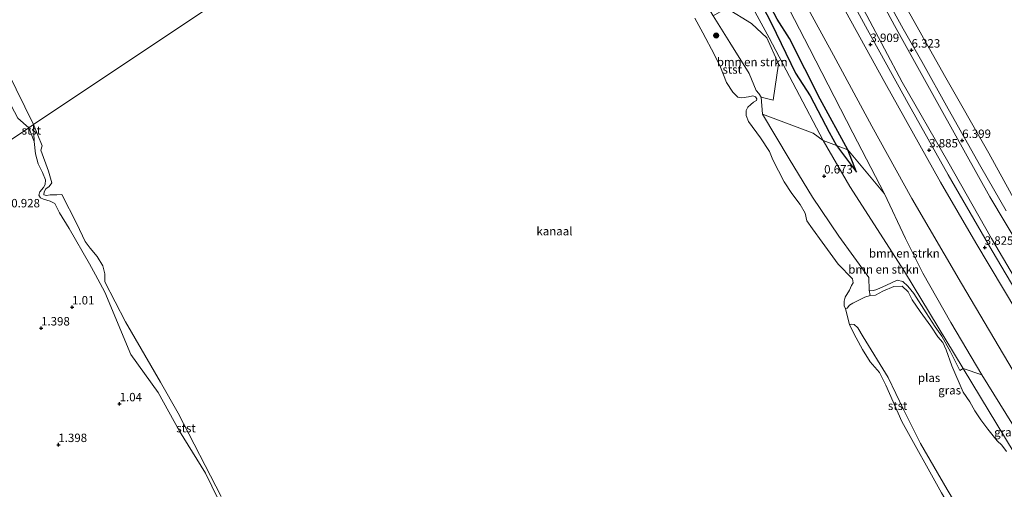
# Model space of a CAD drawing. Units: metres. Extents: x 69997 to 80008, y 399999 to 406253.
# Drawn here: x 72306 to 72598, y 400611 to 400750 of the extents above; entities that cross this region are included whole.
import ezdxf
from ezdxf.enums import TextEntityAlignment as Align

# ---------------------------------------------------------------- set-up
doc = ezdxf.new("R2010")
doc.units = ezdxf.units.M
doc.layers.get('0').update_dxf_attribs({"lineweight": 25})
for name, color, linetype, lineweight in [('B-ME-GR-BOMENSTRUIKEN-GV-B6', 93, 'Continuous', 18), ('B-ME-GR-BOOM-S-B1', 93, 'Continuous', 18), ('B-ME-GW-KRUINLIJN-L-B1', 93, 'Continuous', 18), ('B-ME-GW-TEENLIJN-L-B1', 93, 'Continuous', 18), ('B-ME-IE-GRASLAND-GV-B6', 93, 'Continuous', 18), ('B-ME-IE-HULPGEOMETRIE-L-B1', 53, 'Continuous', 18), ('B-ME-OB-BEKLEDING-GV-B6', 253, 'Continuous', 18), ('B-ME-OB-WATERLIJN-L-B1', 133, 'OB-WATERLIJN', 18), ('B-ME-OG-WATER-GV-B6', 153, 'Continuous', 18), ('B-ME-VH-VERH_SOORT-BITUMEN-GV-B6', 8, 'IE-TERREINAFSCHEIDING-NATUURLIJK-HOUTWAL', 18)]:
    doc.layers.add(name, color=color, linetype=linetype, lineweight=lineweight)
for name, color, linetype in [('B-ME-GW-GRONDWERKLIJN-L-B1', 10, 'Continuous'), ('B-ME-GW-HOOGTEPUNT-S-B1', 10, 'Continuous'), ('B-ME-OG-BREUK-L-B1', 10, 'Continuous')]:
    doc.layers.add(name, color=color, linetype=linetype)
doc.styles.add('NLCS-ISO', font='NLCS-ISO.TTF')
doc.linetypes.add('IE-TERREINAFSCHEIDING-NATUURLIJK-HOUTWAL', pattern='A,7,-1.5,[67,NLCS.SHX,S=0.75,R=45,X=0,Y=0],-1.5,7,-1.5,[70,NLCS.SHX,S=0.75,R=0,X=0,Y=0],-1.5', length=20)
doc.linetypes.add('OB-WATERLIJN', pattern='A,10,[32,NLCS.SHX,S=2,R=0,X=0,Y=0],-12', length=22)

# ---------------------------------------------------------------- blocks, each defined once
blk = doc.blocks.new('hoogtepunt')
for p, q in [((-0.5, 0), (0.5, 0)), ((0, 0.5), (0, -0.5))]:
    blk.add_line(p, q)
blk = doc.blocks.new('boom')
h = blk.add_hatch(color=256)
edge = h.paths.add_edge_path()
edge.add_arc((0, 0), 0.75, 0, 360)
blk.add_circle((0, 0), 0.75)

msp = doc.modelspace()

# ---------------------------------------------------------------- linework, layer by layer
at = {"layer": 'B-ME-GR-BOMENSTRUIKEN-GV-B6'}
for points in [[(72526.321, 400727.384, 0.639), (72525.65, 400728.524, 0.622), (72524.843, 400729.389, 0.652), (72522.763, 400734.47, 0.652), (72517.003, 400743.656, 0.657), (72512.074, 400751.513, 0.674), (72516.03, 400753.807, 1.218), (72523.419, 400749.233, 1.045), (72528.042, 400744.994, 0.968), (72531.503, 400737.299, 0.752), (72529.88, 400726.498, 0.631), (72526.321, 400727.384, 0.639)], [(72558.395, 400670.086, 0.475), (72558.28, 400673.929, 0.531), (72549.333, 400686.11, 0.458), (72541.547, 400697.709, 0.557), (72534.638, 400709.087, 0.652), (72526.666, 400722.387, 0.601), (72541.735, 400716.704, 0.942), (72544.711, 400714.534, 0.985), (72552.63, 400700.881, 0.678), (72568.875, 400675.628, 0.402), (72586.291, 400646.891, 0.247), (72585.252, 400646.268, 0.251), (72584.407, 400648.067, 0.247), (72582.516, 400651.795, 0.272), (72579.889, 400656.472, 0.281), (72577.953, 400659.209, 0.337), (72575.306, 400663.359, 0.376), (72571.59, 400669.131, 0.428), (72569.821, 400671.338, 0.454), (72568.375, 400672.663, 0.454), (72566.711, 400673.089, 0.428), (72563.483, 400671.63, 0.445), (72560.649, 400670.316, 0.445), (72559.609, 400670.038, 0.458), (72558.395, 400670.086, 0.475)], [(72305.699, 400721.201, 0.168), (72308.945, 400718.336, 0.549), (72261.367, 400686.543, 0.959)], [(72261.367, 400686.543, 0.959), (72308.945, 400718.336, 0.549)], [(72308.945, 400718.336, 0.549), (72310.584, 400714.223, 0.644), (72310.947, 400710.62, 0.622), (72311.773, 400707.603, 0.622), (72313.009, 400705.043, 0.622), (72313.947, 400702.908, 0.717), (72313.767, 400701.489, 0.795), (72313.293, 400700.594, 0.898), (72312.237, 400699.273, 0.898), (72311.975, 400698.346, 0.898), (72312.448, 400697.495, 0.898), (72313.295, 400697.119, 0.881), (72315.283, 400696.572, 0.868), (72316.71, 400695.827, 0.868), (72318.086, 400693.08, 0.868), (72320.95, 400688.392, 0.864), (72326.985, 400677.927, 0.959), (72328.802, 400674.668, 0.959), (72331.487, 400669.554, 0.959), (72339.208, 400651.059, 0.985), (72347.376, 400639.746, 1.08), (72353.713, 400628.328, 1.166), (72361.376, 400615.815, 1.08), (72367.05, 400604.243, 0.92)], [(72591.808, 400645.024, 0.486), (72586.291, 400646.891, 0.247), (72568.875, 400675.628, 0.402), (72552.63, 400700.881, 0.678), (72544.711, 400714.534, 0.985), (72548.627, 400713.053, 1.033), (72552.061, 400711.754, 1.193), (72562.938, 400698.738, 0.965), (72569.107, 400685.492, 0.765), (72574.319, 400675.204, 0.486), (72582.629, 400660.56, 0.434), (72591.808, 400645.024, 0.486)]]:
    msp.add_polyline3d(points, dxfattribs=at)
at = {"layer": 'B-ME-GW-GRONDWERKLIJN-L-B1'}
msp.add_polyline3d([(72554.658, 400705.103, 1.053), (72552.061, 400711.754, 1.193), (72543.874, 400726.801, 1.397), (72534.748, 400744.769, 1.592), (72531.074, 400750.574, 1.552), (72525.515, 400761.18, 1.732), (72518.195, 400775.882, 1.592), (72508.835, 400793.065, 1.648), (72504.773, 400801.72, 1.564), (72500.421, 400809.972, 1.54), (72496.166, 400818.682, 1.624), (72493.698, 400825.122, 1.612), (72488.625, 400835.547, 1.592), (72483.216, 400844.286, 1.497), (72479.872, 400851.611, 1.564), (72476.106, 400861.656, 1.564), (72470.654, 400869.856, 1.552), (72467.578, 400876.698, 1.548), (72464.96, 400881.391, 1.548), (72463.073, 400882.008, 1.604), (72458.499, 400881.242, 1.269), (72456.942, 400878.94, 1.077), (72456.488, 400877.304, 0.761)], dxfattribs=at)
at = {"layer": 'B-ME-GW-KRUINLIJN-L-B1'}
for points in [[(72633.391, 400632.082, 5.911), (72612.338, 400667.314, 6.012), (72594.225, 400697.852, 6.243), (72579.753, 400723.767, 6.267), (72565.872, 400748.699, 6.259), (72553.378, 400771.788, 6.207), (72539.53, 400798.029, 6.227), (72527.225, 400821.335, 6.195), (72513.299, 400848.749, 6.128), (72502.62, 400871.27, 6.116), (72492.941, 400892.114, 6.092), (72484.392, 400910.119, 6.06), (72473.314, 400933.255, 6.084), (72465.385, 400950.743, 6.108), (72460.226, 400961.741, 5.916)], [(72617.764, 400618.796, 3.126), (72602.357, 400644.031, 3.095), (72585.749, 400672.075, 3.303), (72570.995, 400697.313, 3.327), (72559.135, 400718.8, 3.382), (72547.775, 400739.835, 3.339), (72536.354, 400760.888, 3.454), (72525.402, 400780.067, 3.363), (72516.684, 400798.161, 3.299), (72507.011, 400816.762, 3.279), (72497.474, 400835.658, 3.319), (72485.82, 400859.765, 3.311), (72477.713, 400876.095, 3.239), (72465.019, 400901.106, 3.167), (72456.674, 400919.35, 3.107), (72450.671, 400932.846, 3.215), (72443.17, 400949.978, 3.299), (72442.383, 400951.82, 3.295)], [(72560.094, 400763.051, 6.231), (72568.44, 400747.711, 6.299), (72574.006, 400737.986, 6.195), (72581.815, 400723.934, 6.239), (72591.549, 400706.709, 6.203), (72599.021, 400693.638, 6.128)], [(72310.38, 400719.295, 0.091), (72310.584, 400714.223, 0.644), (72310.947, 400710.62, 0.622), (72311.773, 400707.603, 0.622), (72313.009, 400705.043, 0.622), (72313.947, 400702.908, 0.717), (72313.767, 400701.489, 0.795), (72313.293, 400700.594, 0.898), (72312.237, 400699.273, 0.898), (72311.975, 400698.346, 0.898), (72312.448, 400697.495, 0.898), (72313.295, 400697.119, 0.881), (72315.283, 400696.572, 0.868), (72316.71, 400695.827, 0.868), (72318.086, 400693.08, 0.868), (72320.95, 400688.392, 0.864), (72326.985, 400677.927, 0.959), (72328.802, 400674.668, 0.959), (72331.487, 400669.554, 0.959), (72339.208, 400651.059, 0.985), (72347.376, 400639.746, 1.08), (72353.713, 400628.328, 1.166), (72361.376, 400615.815, 1.08), (72367.05, 400604.243, 0.92)]]:
    msp.add_polyline3d(points, dxfattribs=at)
at = {"layer": 'B-ME-GW-TEENLIJN-L-B1'}
for points in [[(72454.575, 400959.954, 3.994), (72463.256, 400941.462, 3.854), (72475.81, 400913.678, 3.83), (72483.403, 400897.643, 3.754), (72488.621, 400886.501, 3.974), (72497.235, 400868.705, 3.886), (72506.359, 400850.106, 4.006), (72514.025, 400834.991, 3.998), (72523.464, 400815.118, 3.954), (72532.025, 400799.334, 3.942), (72544.956, 400774.616, 3.99), (72557.711, 400751.593, 3.97), (72568.203, 400731.886, 3.97), (72581.724, 400708.338, 3.934), (72594.658, 400685.413, 3.938), (72612.607, 400655.114, 3.758), (72628.534, 400627.99, 3.597)], [(72438.631, 400946.199, 1.413), (72441.813, 400939.032, 1.433), (72443.999, 400934.956, 1.449), (72449.176, 400922.602, 1.453), (72457.519, 400905.919, 1.648), (72464.791, 400890.62, 1.804), (72471.852, 400877.27, 1.72), (72477.561, 400866.055, 1.804), (72486.382, 400847.132, 1.732), (72497.828, 400823.572, 1.652), (72506.037, 400806.738, 1.672), (72514.541, 400789.934, 1.704), (72524.747, 400770.775, 1.656), (72531.747, 400759.144, 1.68), (72540.618, 400741.81, 1.704), (72553.536, 400716.798, 1.513), (72562.938, 400698.738, 0.965), (72569.107, 400685.492, 0.765), (72574.319, 400675.204, 0.486), (72582.629, 400660.56, 0.434), (72591.808, 400645.024, 0.486), (72611.42, 400613.483, 0.669)], [(72606.183, 400688.461, 5.101), (72593.911, 400710.769, 5.005), (72580.692, 400733.855, 5.089), (72567.273, 400757.826, 5.025)]]:
    msp.add_polyline3d(points, dxfattribs=at)
at = {"layer": 'B-ME-IE-GRASLAND-GV-B6'}
for points in [[(72612.338, 400667.314, 6.012), (72594.225, 400697.852, 6.243), (72579.753, 400723.767, 6.267), (72565.872, 400748.699, 6.259), (72553.378, 400771.788, 6.207), (72539.53, 400798.029, 6.227), (72527.225, 400821.335, 6.195), (72513.299, 400848.749, 6.128), (72502.62, 400871.27, 6.116), (72492.941, 400892.114, 6.092), (72484.392, 400910.119, 6.06), (72473.314, 400933.255, 6.084), (72465.385, 400950.743, 6.108), (72460.226, 400961.741, 5.916), (72461.779, 400962.232, 6.008), (72462.32, 400962.403, 6.04)], [(72610.253, 400655.852, 3.706), (72594.887, 400681.784, 3.794), (72581.817, 400704.402, 3.854), (72569.907, 400725.559, 3.966), (72557.866, 400747.42, 3.934), (72544.763, 400771.618, 3.878), (72536.022, 400787.748, 3.874), (72523.222, 400812.28, 3.838), (72509.855, 400838.812, 3.846), (72499.362, 400859.608, 3.834), (72490.476, 400878.038, 3.806), (72486.118, 400887.175, 3.774), (72480.32, 400899.289, 3.558), (72475.187, 400910.417, 3.65), (72468.655, 400924.564, 3.854), (72463.462, 400935.86, 3.846), (72455.307, 400953.73, 3.826), (72452.789, 400959.389, 3.786), (72454.575, 400959.954, 3.994)], [(72612.607, 400655.114, 3.758), (72594.658, 400685.413, 3.938), (72581.724, 400708.338, 3.934), (72568.203, 400731.886, 3.97), (72557.711, 400751.593, 3.97), (72544.956, 400774.616, 3.99), (72532.025, 400799.334, 3.942), (72523.464, 400815.118, 3.954), (72514.025, 400834.991, 3.998), (72506.359, 400850.106, 4.006), (72497.235, 400868.705, 3.886), (72488.621, 400886.501, 3.974), (72483.403, 400897.643, 3.754), (72475.81, 400913.678, 3.83), (72463.256, 400941.462, 3.854), (72454.575, 400959.954, 3.994), (72460.226, 400961.741, 5.916)], [(72454.575, 400959.954, 3.994), (72463.256, 400941.462, 3.854), (72475.81, 400913.678, 3.83), (72483.403, 400897.643, 3.754), (72488.621, 400886.501, 3.974), (72497.235, 400868.705, 3.886), (72506.359, 400850.106, 4.006), (72514.025, 400834.991, 3.998), (72523.464, 400815.118, 3.954), (72532.025, 400799.334, 3.942), (72544.956, 400774.616, 3.99), (72557.711, 400751.593, 3.97), (72568.203, 400731.886, 3.97), (72581.724, 400708.338, 3.934), (72594.658, 400685.413, 3.938), (72612.607, 400655.114, 3.758)], [(72460.226, 400961.741, 5.916), (72465.385, 400950.743, 6.108), (72473.314, 400933.255, 6.084), (72484.392, 400910.119, 6.06), (72492.941, 400892.114, 6.092), (72502.62, 400871.27, 6.116), (72513.299, 400848.749, 6.128), (72527.225, 400821.335, 6.195), (72539.53, 400798.029, 6.227), (72553.378, 400771.788, 6.207), (72565.872, 400748.699, 6.259), (72579.753, 400723.767, 6.267), (72594.225, 400697.852, 6.243), (72612.338, 400667.314, 6.012)], [(72526.321, 400727.384, 0.639), (72529.88, 400726.498, 0.631), (72531.503, 400737.299, 0.752), (72528.042, 400744.994, 0.968), (72523.419, 400749.233, 1.045), (72516.03, 400753.807, 1.218), (72512.074, 400751.513, 0.674), (72506.426, 400761.067, 0.696), (72499.76, 400774.425, 0.635), (72495.815, 400780.725, 0.652), (72488.453, 400790.84, 0.514), (72495.614, 400795.876, 0.566), (72498.121, 400799.8, 0.57), (72502.467, 400793.131, 0.916), (72528.66, 400745.033, 0.942), (72544.711, 400714.534, 0.985), (72541.735, 400716.704, 0.942), (72526.666, 400722.387, 0.601), (72526.321, 400727.384, 0.639)], [(72531.747, 400759.144, 1.68), (72540.618, 400741.81, 1.704), (72553.536, 400716.798, 1.513), (72562.938, 400698.738, 0.965), (72552.061, 400711.754, 1.193), (72548.627, 400713.053, 1.033), (72544.711, 400714.534, 0.985), (72528.66, 400745.033, 0.942), (72502.467, 400793.131, 0.916)], [(72560.094, 400763.051, 6.231), (72568.44, 400747.711, 6.299), (72574.006, 400737.986, 6.195), (72581.815, 400723.934, 6.239), (72591.549, 400706.709, 6.203), (72599.021, 400693.638, 6.128)], [(72599.021, 400693.638, 6.128), (72591.549, 400706.709, 6.203), (72581.815, 400723.934, 6.239), (72574.006, 400737.986, 6.195), (72568.44, 400747.711, 6.299), (72560.094, 400763.051, 6.231)], [(72602.357, 400644.031, 3.095), (72585.749, 400672.075, 3.303), (72570.995, 400697.313, 3.327), (72559.135, 400718.8, 3.382), (72547.775, 400739.835, 3.339), (72536.354, 400760.888, 3.454)], [(72536.354, 400760.888, 3.454), (72547.775, 400739.835, 3.339), (72559.135, 400718.8, 3.382), (72570.995, 400697.313, 3.327), (72585.749, 400672.075, 3.303), (72602.357, 400644.031, 3.095)], [(72611.42, 400613.483, 0.669), (72591.808, 400645.024, 0.486), (72582.629, 400660.56, 0.434), (72574.319, 400675.204, 0.486), (72569.107, 400685.492, 0.765), (72562.938, 400698.738, 0.965), (72553.536, 400716.798, 1.513), (72540.618, 400741.81, 1.704), (72531.747, 400759.144, 1.68)], [(72548.717, 400757.832, 3.89), (72563.025, 400731.741, 3.846), (72579.562, 400702.173, 3.79), (72590.03, 400684.185, 3.774), (72606.437, 400656.69, 3.638)], [(72606.183, 400688.461, 5.101), (72593.911, 400710.769, 5.005), (72580.692, 400733.855, 5.089), (72567.273, 400757.826, 5.025)], [(72567.273, 400757.826, 5.025), (72580.692, 400733.855, 5.089), (72593.911, 400710.769, 5.005), (72606.183, 400688.461, 5.101)], [(72558.395, 400670.086, 0.475), (72559.609, 400670.038, 0.458), (72560.649, 400670.316, 0.445), (72563.483, 400671.63, 0.445), (72566.711, 400673.089, 0.428), (72568.375, 400672.663, 0.454), (72569.821, 400671.338, 0.454), (72571.59, 400669.131, 0.428), (72575.306, 400663.359, 0.376), (72577.953, 400659.209, 0.337), (72579.889, 400656.472, 0.281), (72582.516, 400651.795, 0.272), (72584.407, 400648.067, 0.247), (72585.252, 400646.268, 0.251), (72586.291, 400646.891, 0.247), (72601.442, 400621.891, 0.212)], [(72599.111, 400622.27, 0.087), (72597.74, 400624.133, 0.087), (72596.355, 400625.432, 0.087), (72593.541, 400628.889, 0.087), (72591.549, 400631.671, 0.087), (72589.705, 400634.315, 0.087), (72588.262, 400636.955, 0.087), (72586.256, 400639.889, 0.087), (72582.883, 400647.65, 0.087), (72581.18, 400652.452, 0.087), (72580.205, 400654.573, 0.087), (72578.701, 400656.273, 0.087), (72576.637, 400659.493, 0.087), (72573.471, 400663.758, 0.087), (72571.142, 400667.265, 0.087), (72569.948, 400669.636, 0.087), (72568.183, 400671.341, 0.087), (72565.689, 400671.261, 0.087), (72562.427, 400669.807, 0.087), (72560.276, 400668.663, 0.087), (72558.669, 400668.574, 0.087), (72558.395, 400670.086, 0.475)], [(72586.291, 400646.891, 0.247), (72591.808, 400645.024, 0.486), (72611.42, 400613.483, 0.669), (72606.116, 400609.039, 0.277), (72601.442, 400621.891, 0.212), (72586.291, 400646.891, 0.247)]]:
    msp.add_polyline3d(points, dxfattribs=at)
at = {"layer": 'B-ME-IE-HULPGEOMETRIE-L-B1'}
msp.add_line((72551.305, 400664.644, 0.087), (72552.54, 400659.826, 0.087), dxfattribs=at)
for points in [[(72137.854, 400603.239, 1.714), (72199.865, 400645.446, 1.248), (72204.973, 400648.859, 0.091), (72226.842, 400663.472, 0.091), (72228.079, 400664.299, 0.484), (72244.068, 400674.984, 0.963), (72245.951, 400676.242, 0.095), (72255.984, 400682.946, 0.307), (72261.367, 400686.543, 0.959), (72308.945, 400718.336, 0.549), (72310.38, 400719.295, 0.091), (72469.694, 400825.753, 0.087), (72471.042, 400826.654, 0.523), (72473.08, 400828.016, 0.562), (72477.717, 400831.114, 0.709)], [(72477.717, 400831.114, 0.709), (72498.121, 400799.8, 0.57), (72502.467, 400793.131, 0.916), (72528.66, 400745.033, 0.942), (72544.711, 400714.534, 0.985), (72552.63, 400700.881, 0.678), (72568.875, 400675.628, 0.402), (72586.291, 400646.891, 0.247), (72601.442, 400621.891, 0.212), (72606.116, 400609.039, 0.277)]]:
    msp.add_polyline3d(points, dxfattribs=at)
at = {"layer": 'B-ME-OB-BEKLEDING-GV-B6'}
for points in [[(72294.448, 400748.384, 0.251), (72292.127, 400747.488, 0.093), (72290.79, 400753.104, 0.093), (72274.182, 400790.452, 0.093), (72261.597, 400818.817, 0.093), (72246.145, 400851.09, 0.093), (72226.579, 400891.376, 0.093), (72226.424, 400892.855, 0.093), (72227.632, 400893.861, 0.093), (72229.321, 400894.662, 0.093), (72245.212, 400861.686, 0.093), (72259.451, 400833.33, 0.093), (72272.223, 400806.092, 0.093), (72287.457, 400771.365, 0.093), (72302.617, 400735, 0.093), (72310.38, 400719.295, 0.091), (72308.945, 400718.336, 0.549), (72305.699, 400721.201, 0.168), (72300.879, 400730.365, 0.195), (72294.448, 400748.384, 0.251)], [(72512.074, 400751.513, 0.674), (72517.003, 400743.656, 0.657), (72522.763, 400734.47, 0.652), (72524.843, 400729.389, 0.652), (72525.65, 400728.524, 0.622)], [(72525.65, 400728.524, 0.622), (72526.321, 400727.384, 0.639), (72526.666, 400722.387, 0.601), (72534.638, 400709.087, 0.652), (72541.547, 400697.709, 0.557), (72549.333, 400686.11, 0.458), (72558.28, 400673.929, 0.531), (72558.395, 400670.086, 0.475), (72558.669, 400668.574, 0.087), (72557.087, 400668.061, 0.087), (72555.477, 400667.265, 0.087), (72553.499, 400666.267, 0.087), (72552.508, 400665.693, 0.087), (72551.879, 400664.791, 0.087), (72551.305, 400664.644, 0.087), (72550.968, 400665.428, 0.087), (72550.974, 400666.911, 0.087), (72551.258, 400668.09, 0.087), (72552.563, 400670.121, 0.087), (72553.121, 400671.494, 0.087), (72553.628, 400672.259, 0.087), (72553.402, 400673.478, 0.087), (72549.182, 400677.829, 0.087), (72544.425, 400684.33, 0.087), (72541.526, 400688.326, 0.087), (72539.886, 400690.715, 0.087), (72539.387, 400693.018, 0.087), (72537.876, 400695.501, 0.087), (72535.451, 400698.843, 0.087), (72533.136, 400702.271, 0.087), (72529.734, 400708.825, 0.087), (72528.816, 400711.324, 0.087), (72526.087, 400715.312, 0.087), (72522.585, 400720.219, 0.087), (72521.909, 400721.912, 0.087), (72521.835, 400723.466, 0.087), (72522.361, 400724.432, 0.087), (72523.258, 400725.268, 0.087), (72524.063, 400725.883, 0.087), (72524.922, 400726.384, 0.087), (72524.994, 400726.873, 0.087), (72524.677, 400727.465, 0.087), (72523.871, 400727.757, 0.087), (72522.507, 400727.525, 0.087), (72520.613, 400727.173, 0.087), (72519.408, 400727.434, 0.087), (72517.911, 400728.886, 0.087), (72516.032, 400731.733, 0.087), (72514.212, 400736.257, 0.087), (72512.432, 400739.921, 0.087), (72508.959, 400746.459, 0.087), (72506.663, 400750.863, 0.087)], [(72308.945, 400718.336, 0.549), (72310.38, 400719.295, 0.091), (72310.584, 400714.223, 0.644), (72308.945, 400718.336, 0.549)], [(72310.584, 400714.223, 0.644), (72310.38, 400719.295, 0.091), (72312.923, 400712.961, 0.091), (72312.555, 400711.721, 0.091), (72314.783, 400705.396, 0.091), (72315.784, 400701.957, 0.091), (72315.036, 400700.914, 0.091), (72314.06, 400700.175, 0.091), (72313.475, 400699.262, 0.091), (72313.421, 400698.398, 0.091), (72314.214, 400698.257, 0.091), (72315.257, 400698.388, 0.091), (72317.254, 400698.455, 0.091), (72318.741, 400698.538, 0.091), (72323.257, 400689.85, 0.091), (72325.695, 400684.585, 0.091), (72327.219, 400682.62, 0.091), (72329.237, 400680.163, 0.091), (72330.932, 400677.351, 0.091), (72331.544, 400674.998, 0.091), (72331.533, 400672.646, 0.091), (72337.67, 400660.727, 0.091), (72348.02, 400642.802, 0.091), (72353.274, 400633.642, 0.091), (72366.02, 400608.91, 0.091)], [(72367.05, 400604.243, 0.92), (72361.376, 400615.815, 1.08), (72353.713, 400628.328, 1.166), (72347.376, 400639.746, 1.08), (72339.208, 400651.059, 0.985), (72331.487, 400669.554, 0.959), (72328.802, 400674.668, 0.959), (72326.985, 400677.927, 0.959), (72320.95, 400688.392, 0.864), (72318.086, 400693.08, 0.868), (72316.71, 400695.827, 0.868), (72315.283, 400696.572, 0.868), (72313.295, 400697.119, 0.881), (72312.448, 400697.495, 0.898), (72311.975, 400698.346, 0.898), (72312.237, 400699.273, 0.898), (72313.293, 400700.594, 0.898), (72313.767, 400701.489, 0.795), (72313.947, 400702.908, 0.717), (72313.009, 400705.043, 0.622), (72311.773, 400707.603, 0.622), (72310.947, 400710.62, 0.622), (72310.584, 400714.223, 0.644)], [(72588.968, 400594.56, 0.086), (72579.857, 400609.962, 0.087), (72568.036, 400631.202, 0.087), (72563.283, 400641.894, 0.087), (72561.409, 400645.698, 0.087), (72558.661, 400648.854, 0.087), (72556.373, 400652.547, 0.087), (72554.476, 400655.944, 0.087), (72552.54, 400659.826, 0.087), (72553.116, 400660.056, 0.087), (72553.932, 400659.899, 0.087), (72555.001, 400658.998, 0.087), (72556.618, 400656.233, 0.087), (72564.028, 400644.202, 0.087), (72568.597, 400634.76, 0.087), (72573.555, 400624.581, 0.087), (72581.5, 400611.01, 0.087), (72590.512, 400595.865, 0.086), (72588.968, 400594.56, 0.086)]]:
    msp.add_polyline3d(points, dxfattribs=at)
at = {"layer": 'B-ME-OB-WATERLIJN-L-B1'}
for points in [[(72310.38, 400719.295, 0.091), (72302.617, 400735, 0.093), (72287.457, 400771.365, 0.093), (72272.223, 400806.092, 0.093), (72259.451, 400833.33, 0.093), (72245.212, 400861.686, 0.093), (72229.321, 400894.662, 0.093)], [(72506.663, 400750.863, 0.087), (72508.959, 400746.459, 0.087), (72512.432, 400739.921, 0.087), (72514.212, 400736.257, 0.087), (72516.032, 400731.733, 0.087), (72517.911, 400728.886, 0.087), (72519.408, 400727.434, 0.087), (72520.613, 400727.173, 0.087), (72522.507, 400727.525, 0.087), (72523.871, 400727.757, 0.087), (72524.677, 400727.465, 0.087), (72524.994, 400726.873, 0.087), (72524.922, 400726.384, 0.087), (72524.063, 400725.883, 0.087), (72523.258, 400725.268, 0.087), (72522.361, 400724.432, 0.087), (72521.835, 400723.466, 0.087), (72521.909, 400721.912, 0.087), (72522.585, 400720.219, 0.087), (72526.087, 400715.312, 0.087), (72528.816, 400711.324, 0.087), (72529.734, 400708.825, 0.087), (72533.136, 400702.271, 0.087), (72535.451, 400698.843, 0.087), (72537.876, 400695.501, 0.087), (72539.387, 400693.018, 0.087), (72539.886, 400690.715, 0.087), (72541.526, 400688.326, 0.087), (72544.425, 400684.33, 0.087), (72549.182, 400677.829, 0.087), (72553.402, 400673.478, 0.087), (72553.628, 400672.259, 0.087), (72553.121, 400671.494, 0.087), (72552.563, 400670.121, 0.087), (72551.258, 400668.09, 0.087), (72550.974, 400666.911, 0.087), (72550.968, 400665.428, 0.087), (72551.305, 400664.644, 0.087)], [(72366.02, 400608.91, 0.091), (72353.274, 400633.642, 0.091), (72348.02, 400642.802, 0.091), (72337.67, 400660.727, 0.091), (72331.533, 400672.646, 0.091), (72331.544, 400674.998, 0.091), (72330.932, 400677.351, 0.091), (72329.237, 400680.163, 0.091), (72327.219, 400682.62, 0.091), (72325.695, 400684.585, 0.091), (72323.257, 400689.85, 0.091), (72318.741, 400698.538, 0.091), (72317.254, 400698.455, 0.091), (72315.257, 400698.388, 0.091), (72314.214, 400698.257, 0.091), (72313.421, 400698.398, 0.091), (72313.475, 400699.262, 0.091), (72314.06, 400700.175, 0.091), (72315.036, 400700.914, 0.091), (72315.784, 400701.957, 0.091), (72314.783, 400705.396, 0.091), (72312.555, 400711.721, 0.091), (72312.923, 400712.961, 0.091), (72310.38, 400719.295, 0.091)], [(72588.968, 400594.56, 0.086), (72579.857, 400609.962, 0.087), (72568.036, 400631.202, 0.087), (72563.283, 400641.894, 0.087), (72561.409, 400645.698, 0.087), (72558.661, 400648.854, 0.087), (72556.373, 400652.547, 0.087), (72554.476, 400655.944, 0.087), (72552.54, 400659.826, 0.087)]]:
    msp.add_polyline3d(points, dxfattribs=at)
at = {"layer": 'B-ME-OG-BREUK-L-B1'}
msp.add_line((72548.627, 400713.053, 1.033), (72554.658, 400705.103, 1.053), dxfattribs=at)
msp.add_polyline3d([(72456.488, 400877.304, 0.761), (72457.875, 400877.531, 0.857), (72460.929, 400877.973, 0.869), (72462.435, 400878.167, 0.929), (72464.493, 400876.322, 0.929), (72466.138, 400871.259, 0.949), (72470.615, 400863.481, 0.929), (72474.912, 400855.529, 0.969), (72480.416, 400844.631, 1.121), (72485.119, 400837.35, 1.105), (72488.901, 400829.328, 1.121), (72492.892, 400821.416, 1.069), (72497.837, 400812.021, 1.125), (72504.451, 400797.113, 1.129), (72510.672, 400785.98, 1.145), (72519.347, 400767.776, 1.309), (72522.915, 400763.433, 1.309), (72523.855, 400759.997, 1.321), (72529.408, 400749.213, 1.197), (72536.498, 400734.504, 1.161), (72540.858, 400727.781, 1.029), (72546.477, 400716.98, 1.033), (72548.627, 400713.053, 1.033)], dxfattribs=at)
at = {"layer": 'B-ME-OG-WATER-GV-B6'}
for points in [[(72424.458, 400924.968, 0.085), (72423.945, 400922.33, 0.085), (72424.008, 400920.412, 0.085), (72425.789, 400915.738, 0.085), (72427.553, 400912.151, 0.085), (72429.002, 400911.624, 0.085), (72429.736, 400910.896, 0.085), (72429.988, 400909.866, 0.085), (72429.808, 400908.001, 0.085), (72430.381, 400905.482, 0.085), (72433.779, 400898.284, 0.085), (72437.348, 400893.407, 0.085), (72440.824, 400888.931, 0.085), (72443.209, 400886.726, 0.085), (72445.11, 400883.713, 0.085), (72447.348, 400878.116, 0.085), (72448.197, 400875.129, 0.085), (72450.183, 400868.435, 0.089), (72456.981, 400852.448, 0.089), (72461.789, 400841.516, 0.089), (72469.694, 400825.753, 0.087), (72310.38, 400719.295, 0.091), (72302.617, 400735, 0.093)], [(72366.02, 400608.91, 0.091), (72353.274, 400633.642, 0.091), (72348.02, 400642.802, 0.091), (72337.67, 400660.727, 0.091), (72331.533, 400672.646, 0.091), (72331.544, 400674.998, 0.091), (72330.932, 400677.351, 0.091), (72329.237, 400680.163, 0.091), (72327.219, 400682.62, 0.091), (72325.695, 400684.585, 0.091), (72323.257, 400689.85, 0.091), (72318.741, 400698.538, 0.091), (72317.254, 400698.455, 0.091), (72315.257, 400698.388, 0.091), (72314.214, 400698.257, 0.091), (72313.421, 400698.398, 0.091), (72313.475, 400699.262, 0.091), (72314.06, 400700.175, 0.091), (72315.036, 400700.914, 0.091), (72315.784, 400701.957, 0.091), (72314.783, 400705.396, 0.091), (72312.555, 400711.721, 0.091), (72312.923, 400712.961, 0.091), (72310.38, 400719.295, 0.091), (72469.694, 400825.753, 0.087)], [(72506.663, 400750.863, 0.087), (72508.959, 400746.459, 0.087), (72512.432, 400739.921, 0.087), (72514.212, 400736.257, 0.087), (72516.032, 400731.733, 0.087), (72517.911, 400728.886, 0.087), (72519.408, 400727.434, 0.087), (72520.613, 400727.173, 0.087), (72522.507, 400727.525, 0.087), (72523.871, 400727.757, 0.087), (72524.677, 400727.465, 0.087), (72524.994, 400726.873, 0.087), (72524.922, 400726.384, 0.087), (72524.063, 400725.883, 0.087), (72523.258, 400725.268, 0.087), (72522.361, 400724.432, 0.087), (72521.835, 400723.466, 0.087), (72521.909, 400721.912, 0.087), (72522.585, 400720.219, 0.087), (72526.087, 400715.312, 0.087)], [(72526.087, 400715.312, 0.087), (72528.816, 400711.324, 0.087), (72529.734, 400708.825, 0.087), (72533.136, 400702.271, 0.087), (72535.451, 400698.843, 0.087), (72537.876, 400695.501, 0.087), (72539.387, 400693.018, 0.087), (72539.886, 400690.715, 0.087), (72541.526, 400688.326, 0.087), (72544.425, 400684.33, 0.087), (72549.182, 400677.829, 0.087), (72553.402, 400673.478, 0.087), (72553.628, 400672.259, 0.087), (72553.121, 400671.494, 0.087), (72552.563, 400670.121, 0.087), (72551.258, 400668.09, 0.087), (72550.974, 400666.911, 0.087), (72550.968, 400665.428, 0.087), (72551.305, 400664.644, 0.087), (72552.54, 400659.826, 0.087), (72554.476, 400655.944, 0.087), (72556.373, 400652.547, 0.087), (72558.661, 400648.854, 0.087), (72561.409, 400645.698, 0.087), (72563.283, 400641.894, 0.087), (72568.036, 400631.202, 0.087), (72579.857, 400609.962, 0.087)], [(72581.5, 400611.01, 0.087), (72573.555, 400624.581, 0.087), (72568.597, 400634.76, 0.087), (72564.028, 400644.202, 0.087), (72556.618, 400656.233, 0.087), (72555.001, 400658.998, 0.087), (72553.932, 400659.899, 0.087), (72553.116, 400660.056, 0.087), (72552.54, 400659.826, 0.087), (72551.305, 400664.644, 0.087), (72551.879, 400664.791, 0.087), (72552.508, 400665.693, 0.087), (72553.499, 400666.267, 0.087), (72555.477, 400667.265, 0.087), (72557.087, 400668.061, 0.087), (72558.669, 400668.574, 0.087), (72560.276, 400668.663, 0.087), (72562.427, 400669.807, 0.087), (72565.689, 400671.261, 0.087), (72568.183, 400671.341, 0.087), (72569.948, 400669.636, 0.087), (72571.142, 400667.265, 0.087), (72573.471, 400663.758, 0.087), (72576.637, 400659.493, 0.087), (72578.701, 400656.273, 0.087), (72580.205, 400654.573, 0.087), (72581.18, 400652.452, 0.087), (72582.883, 400647.65, 0.087), (72586.256, 400639.889, 0.087), (72588.262, 400636.955, 0.087), (72589.705, 400634.315, 0.087), (72591.549, 400631.671, 0.087), (72593.541, 400628.889, 0.087), (72596.355, 400625.432, 0.087), (72597.74, 400624.133, 0.087), (72599.111, 400622.27, 0.087)]]:
    msp.add_polyline3d(points, dxfattribs=at)
at = {"layer": 'B-ME-VH-VERH_SOORT-BITUMEN-GV-B6'}
for points in [[(72606.437, 400656.69, 3.638), (72590.03, 400684.185, 3.774), (72579.562, 400702.173, 3.79), (72563.025, 400731.741, 3.846), (72548.717, 400757.832, 3.89), (72537.098, 400779.963, 3.838), (72531.205, 400791.093, 3.866), (72516.907, 400818.424, 3.81), (72507.792, 400836.614, 3.806), (72496.296, 400859.83, 3.726), (72483.973, 400885.445, 3.774), (72477.644, 400899.083, 3.506), (72463.859, 400928.169, 3.682), (72450.192, 400958.568, 3.77), (72452.789, 400959.389, 3.786)], [(72452.789, 400959.389, 3.786), (72455.307, 400953.73, 3.826), (72463.462, 400935.86, 3.846), (72468.655, 400924.564, 3.854), (72475.187, 400910.417, 3.65), (72480.32, 400899.289, 3.558), (72486.118, 400887.175, 3.774), (72490.476, 400878.038, 3.806), (72499.362, 400859.608, 3.834), (72509.855, 400838.812, 3.846), (72523.222, 400812.28, 3.838), (72536.022, 400787.748, 3.874), (72544.763, 400771.618, 3.878), (72557.866, 400747.42, 3.934), (72569.907, 400725.559, 3.966), (72581.817, 400704.402, 3.854), (72594.887, 400681.784, 3.794), (72610.253, 400655.852, 3.706)]]:
    msp.add_polyline3d(points, dxfattribs=at)

# ---------------------------------------------------------------- block references
at = {"layer": 'B-ME-GR-BOOM-S-B1', "rotation": 90}
msp.add_blockref('boom', (72512.956, 400745.708, 0.657), dxfattribs=at)
at = {"layer": 'B-ME-GW-HOOGTEPUNT-S-B1', "rotation": 90}
for p in [(72558.757, 400742.99, 3.909), (72558.757, 400742.99, 3.909), (72570.942, 400741.328, 6.323), (72570.942, 400741.328, 6.323), (72585.993, 400714.511, 6.399), (72585.993, 400714.511, 6.399), (72576.18, 400711.713, 3.885), (72576.18, 400711.713, 3.885), (72545.009, 400703.97, 0.673), (72545.009, 400703.97, 0.673), (72592.661, 400682.822, 3.825), (72592.661, 400682.822, 3.825), (72321.808, 400665.101, 1.01), (72321.808, 400665.101, 1.01), (72312.615, 400658.864, 1.398), (72312.615, 400658.864, 1.398), (72335.912, 400636.361, 1.04), (72335.912, 400636.361, 1.04), (72317.742, 400624.275, 1.398), (72317.742, 400624.275, 1.398)]:
    msp.add_blockref('hoogtepunt', p, dxfattribs=at)

# ---------------------------------------------------------------- texts
at = {"layer": 'B-ME-GR-BOMENSTRUIKEN-GV-B6', "ltscale": 0.2, "style": 'NLCS-ISO'}
for p in [(72523.6541, 400737.8459), (72568.817, 400681.0652), (72562.6823, 400676.2963)]:
    msp.add_text('bmn en strkn', height=2.5, dxfattribs=at).set_placement(p, align=Align.MIDDLE_CENTER)
at = {"layer": 'B-ME-GW-HOOGTEPUNT-S-B1', "ltscale": 0.2, "style": 'NLCS-ISO'}
for s, p in [('3.909', (72558.757, 400742.99, 3.909)), ('3.909', (72558.757, 400742.99, 3.909)), ('6.323', (72570.942, 400741.328, 6.323)), ('6.323', (72570.942, 400741.328, 6.323)), ('6.399', (72585.993, 400714.511, 6.399)), ('6.399', (72585.993, 400714.511, 6.399)), ('3.885', (72576.18, 400711.713, 3.885)), ('3.885', (72576.18, 400711.713, 3.885)), ('0.673', (72545.009, 400703.97, 0.673)), ('0.673', (72545.009, 400703.97, 0.673)), ('0.928', (72303.746, 400693.913, 0.928)), ('0.928', (72303.746, 400693.913, 0.928)), ('3.825', (72592.661, 400682.822, 3.825)), ('3.825', (72592.661, 400682.822, 3.825)), ('1.01', (72321.808, 400665.101, 1.01)), ('1.01', (72321.808, 400665.101, 1.01)), ('1.398', (72312.615, 400658.864, 1.398)), ('1.398', (72312.615, 400658.864, 1.398)), ('1.04', (72335.912, 400636.361, 1.04)), ('1.04', (72335.912, 400636.361, 1.04)), ('1.398', (72317.742, 400624.275, 1.398)), ('1.398', (72317.742, 400624.275, 1.398))]:
    msp.add_text(s, height=2.5, dxfattribs=at).set_placement(p, align=Align.BOTTOM_LEFT)
at = {"layer": 'B-ME-IE-GRASLAND-GV-B6', "ltscale": 0.2, "style": 'NLCS-ISO'}
for p in [(72582.2555, 400640.4325), (72598.8555, 400627.965)]:
    msp.add_text('gras', height=2.5, dxfattribs=at).set_placement(p, align=Align.MIDDLE_CENTER)
at = {"layer": 'B-ME-OB-BEKLEDING-GV-B6', "ltscale": 0.2, "style": 'NLCS-ISO'}
for p in [(72517.7174, 400735.6195), (72309.7135, 400717.5475), (72566.8121, 400635.8237), (72355.6133, 400629.2062)]:
    msp.add_text('stst', height=2.5, dxfattribs=at).set_placement(p, align=Align.MIDDLE_CENTER)
at = {"layer": 'B-ME-OG-WATER-GV-B6', "ltscale": 0.2, "style": 'NLCS-ISO'}
for s, p in [('kanaal', (72464.9575, 400687.6373)), ('plas', (72576.1525, 400644.1238))]:
    msp.add_text(s, height=2.5, dxfattribs=at).set_placement(p, align=Align.MIDDLE_CENTER)

doc.saveas('drawing.dxf')
